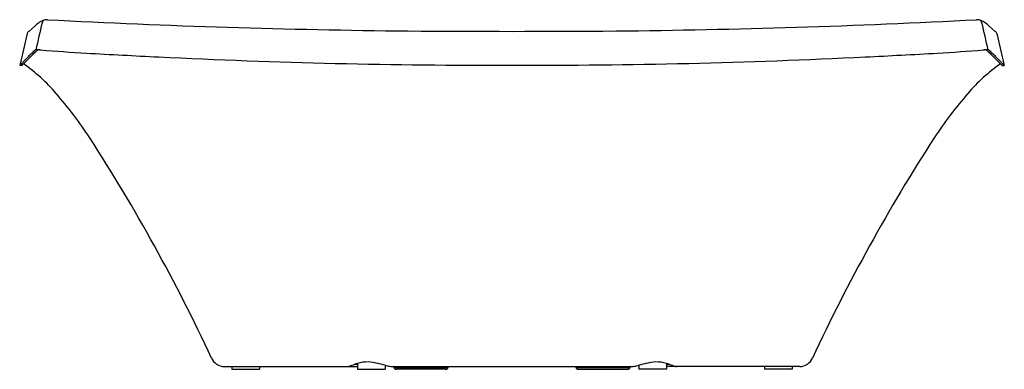
# Model space of a CAD drawing. Units: inches. Extents: x 4377.4 to 4447.7, y 268.3 to 293.3.
import ezdxf

# ---------------------------------------------------------------- set-up
doc = ezdxf.new("R2010")
doc.units = ezdxf.units.IN
doc.header["$LTSCALE"] = 0.64311
doc.header["$MEASUREMENT"] = 0
doc.layers.get('0').update_dxf_attribs({"color": 255, "linetype": 'CONTINUOUS'})
doc.layers.get('Defpoints').update_dxf_attribs({"linetype": 'CONTINUOUS'})
doc.styles.get("Standard").update_dxf_attribs({"font": 'txt', "width": 0.8})

msp = doc.modelspace()

# ---------------------------------------------------------------- linework, layer by layer
for p, q in [((4378.461, 292.794), (4378.033, 292.425)), ((4446.587, 292.794), (4447.014, 292.425)), ((4377.917, 292.271), (4377.385, 289.983)), ((4447.131, 292.271), (4447.662, 289.983)), ((4377.547, 289.983), (4377.385, 289.983)), ((4377.547, 289.983), (4377.547, 289.983)), ((4377.665, 290.101), (4377.669, 290.115)), ((4447.382, 290.101), (4447.379, 290.115)), ((4447.501, 289.983), (4447.501, 289.983)), ((4447.501, 289.983), (4447.662, 289.983)), ((4391.985, 268.492), (4401.5, 268.492)), ((4392.524, 268.492), (4392.524, 268.295)), ((4394.492, 268.492), (4394.492, 268.295)), ((4401.5, 268.649), (4401.303, 268.649)), ((4401.5, 268.71), (4401.5, 268.295)), ((4403.469, 268.574), (4403.469, 268.295)), ((4404.06, 268.493), (4420.988, 268.493)), ((4404.522, 268.493), (4404.522, 268.393)), ((4407.534, 268.493), (4407.534, 268.393)), ((4417.514, 268.493), (4417.514, 268.393)), ((4420.526, 268.493), (4420.526, 268.393)), ((4421.579, 268.574), (4421.579, 268.295)), ((4423.547, 268.71), (4423.547, 268.295)), ((4423.547, 268.649), (4423.744, 268.649)), ((4433.062, 268.492), (4423.547, 268.492)), ((4430.555, 268.492), (4430.555, 268.295)), ((4432.524, 268.492), (4432.524, 268.295)), ((4392.524, 268.295), (4394.492, 268.295)), ((4401.5, 268.295), (4403.469, 268.295)), ((4404.276, 268.393), (4407.78, 268.393)), ((4407.78, 268.295), (4404.276, 268.295)), ((4420.772, 268.393), (4417.268, 268.393)), ((4417.268, 268.295), (4420.772, 268.295)), ((4423.547, 268.295), (4421.579, 268.295)), ((4432.524, 268.295), (4430.555, 268.295))]:
    msp.add_line(p, q)
for centre, radius, start, end in [((4379.516, 291.983), 1.3, 108.47544, 127.63939), ((4379.272, 292.981), 0.293, 139.82487, 168.11505), ((4379.226, 293.013), 0.237, 113.55037, 138.41022), ((4379.269, 292.888), 0.369, 89.19587, 111.87851), ((4379.301, 291.761), 1.496, 87.71226, 91.027), ((4411.603, 913.09), 620.672, 267.022308, 269.400025), ((4413.445, 913.09), 620.672, 270.599975, 272.977692), ((4445.747, 291.761), 1.496, 88.973, 92.28774), ((4445.779, 292.888), 0.369, 68.12149, 90.80413), ((4445.821, 293.013), 0.237, 41.58978, 66.44963), ((4445.531, 291.983), 1.3, 52.36061, 71.52456), ((4445.775, 292.981), 0.293, 11.88495, 40.17513), ((4378.153, 292.213), 0.243, 119.5593, 166.31478), ((4380.534, 290.584), 3.03, 126.72709, 133.18462), ((4969.379, 153.701), 606.613, 166.720472, 166.908259), ((4412.524, 1354.303), 1061.878, 269.599617, 270.400383), ((3855.669, 153.701), 606.613, 13.091741, 13.279528), ((4444.513, 290.584), 3.03, 46.81538, 53.27291), ((4446.894, 292.213), 0.243, 13.68522, 60.4407), ((4383.451, 285.22), 7.67, 129.88607, 133.34706), ((4383.397, 285.467), 7.341, 129.89485, 132.45423), ((4378.558, 291.067), 0.0462, 94.01991, 123.01026), ((4378.604, 290.666), 0.45, 86.20973, 96.36648), ((4378.456, 287.317), 3.802, 84.74776, 87.31564), ((4378.702, 291.081), 0.0231, 100.78581, 125.57751), ((4378.719, 291.006), 0.1, 93.03871, 102.45406), ((4378.734, 290.743), 0.363, 88.22044, 93.2568), ((4378.698, 289.518), 1.588, 85.77024, 88.29251), ((4381.204, 319.926), 28.923, 265.24057, 265.40168), ((4391.453, 449.561), 158.962, 265.46513, 266.64472), ((4433.594, 449.561), 158.962, 273.35528, 274.53487), ((4443.844, 319.926), 28.923, 274.59832, 274.75943), ((4446.349, 289.518), 1.588, 91.70749, 94.22976), ((4446.592, 287.317), 3.802, 92.68436, 95.25224), ((4446.313, 290.743), 0.363, 86.7432, 91.77956), ((4446.329, 291.006), 0.1, 77.54594, 86.96129), ((4446.346, 291.081), 0.0231, 54.42249, 79.21419), ((4441.651, 285.467), 7.341, 47.54577, 50.10515), ((4446.443, 290.666), 0.45, 83.63352, 93.79027), ((4446.49, 291.067), 0.0462, 56.98974, 85.98009), ((4441.596, 285.22), 7.67, 46.65294, 50.11393), ((4368.943, 298.619), 12.069, 314.86129, 316.13598), ((4387.277, 281.179), 13.236, 133.38096, 136.69877), ((4330.045, 336.825), 66.707, 315.57022, 316.03461), ((4386.016, 282.624), 11.207, 132.52016, 135.23594), ((4411.813, 806.002), 515.984, 266.70434, 267.2781), ((4411.353, 776.153), 486.148, 267.16524, 270.13803), ((4413.695, 776.153), 486.148, 269.86197, 272.83476), ((4413.235, 806.002), 515.984, 272.7219, 273.29566), ((4439.032, 282.624), 11.207, 44.76406, 47.47984), ((4437.771, 281.179), 13.236, 43.30123, 46.61904), ((4495.002, 336.825), 66.707, 223.96539, 224.42978), ((4456.105, 298.619), 12.069, 223.86402, 225.13871), ((4377.438, 289.964), 0.0559, 148.44375, 160.93447), ((4377.533, 289.896), 0.172, 135.33928, 145.52273), ((4378.755, 288.742), 1.854, 134.46984, 136.51309), ((4377.599, 289.965), 0.0548, 146.27156, 160.93), ((4377.747, 289.851), 0.241, 135.19339, 143.43735), ((4379.114, 288.539), 2.136, 134.55745, 136.04595), ((4366.679, 301.078), 15.523, 314.78956, 315.13799), ((4370.066, 279.413), 13.114, 40.8774, 54.58685), ((4454.982, 279.413), 13.114, 125.41315, 139.1226), ((4458.369, 301.078), 15.523, 224.86201, 225.21044), ((4445.934, 288.539), 2.136, 43.95405, 45.44255), ((4447.301, 289.851), 0.241, 36.56265, 44.80661), ((4447.449, 289.965), 0.0548, 19.07, 33.72844), ((4446.293, 288.742), 1.854, 43.48691, 45.53016), ((4447.515, 289.896), 0.172, 34.47727, 44.66072), ((4447.609, 289.964), 0.0559, 19.06553, 31.55625), ((4357.614, 268.535), 29.648, 33.31263, 41.02438), ((4467.433, 268.535), 29.648, 138.97562, 146.68737), ((4271.431, 213.253), 132.036, 25.01905, 32.82041), ((4553.616, 213.253), 132.036, 147.17959, 154.98095), ((4391.984, 269.474), 0.982, 202.75025, 270.10182), ((4400.73, 269.057), 0.566, 272.1645, 285.67647), ((4398.526, 276.463), 8.293, 286.51598, 289.56865), ((4402.784, 264.221), 4.669, 105.96205, 108.49221), ((4401.483, 269.628), 0.979, 261.41525, 269.26426), ((4402.203, 266.378), 2.436, 88.76079, 106.78138), ((4402.099, 265.501), 3.316, 75.91899, 87.28173), ((4326.056, -34.697), 312.996, 75.6805, 75.78687), ((4404.611, 273.226), 4.79, 256.20436, 258.27111), ((4404.006, 270.192), 1.696, 257.45317, 265.53047), ((4404.11, 271.872), 3.38, 265.97848, 269.14515), ((4404.276, 268.511), 0.217, 184.9078, 270), ((4404.276, 268.511), 0.118, 189.03056, 270), ((4407.78, 268.511), 0.217, 270, 355.0922), ((4407.78, 268.511), 0.118, 270, 350.97611), ((4417.268, 268.511), 0.217, 184.9078, 270), ((4417.268, 268.511), 0.118, 189.02389, 270), ((4420.772, 268.511), 0.217, 270, 355.0922), ((4420.772, 268.511), 0.118, 270, 350.97611), ((4420.937, 271.872), 3.38, 270.85485, 274.02152), ((4421.042, 270.192), 1.696, 274.46953, 282.54683), ((4420.437, 273.226), 4.79, 281.72889, 283.79564), ((4498.992, -34.697), 312.996, 104.21313, 104.3195), ((4422.949, 265.501), 3.316, 92.71827, 104.08101), ((4422.844, 266.378), 2.436, 73.21862, 91.23921), ((4422.263, 264.221), 4.669, 71.50779, 74.03795), ((4426.522, 276.463), 8.293, 250.43135, 253.48402), ((4424.317, 269.057), 0.566, 254.32353, 267.8355), ((4433.064, 269.474), 0.982, 269.89818, 337.24975)]:
    msp.add_arc(centre, radius, start, end)

# ---------------------------------------------------------------- texts
at = {"layer": 'Defpoints'}
for tag, p, s in [('MODELNUMBER', (4412.524, 268.294), 'K-11344T'), ('TRADENAME', (4412.524, 268.292), 'ESCALE'), ('PRODUCT', (4412.524, 268.29), 'BATH')]:
    msp.add_attdef(tag, p, s, height=0.001, dxfattribs=at)

doc.saveas('drawing.dxf')
